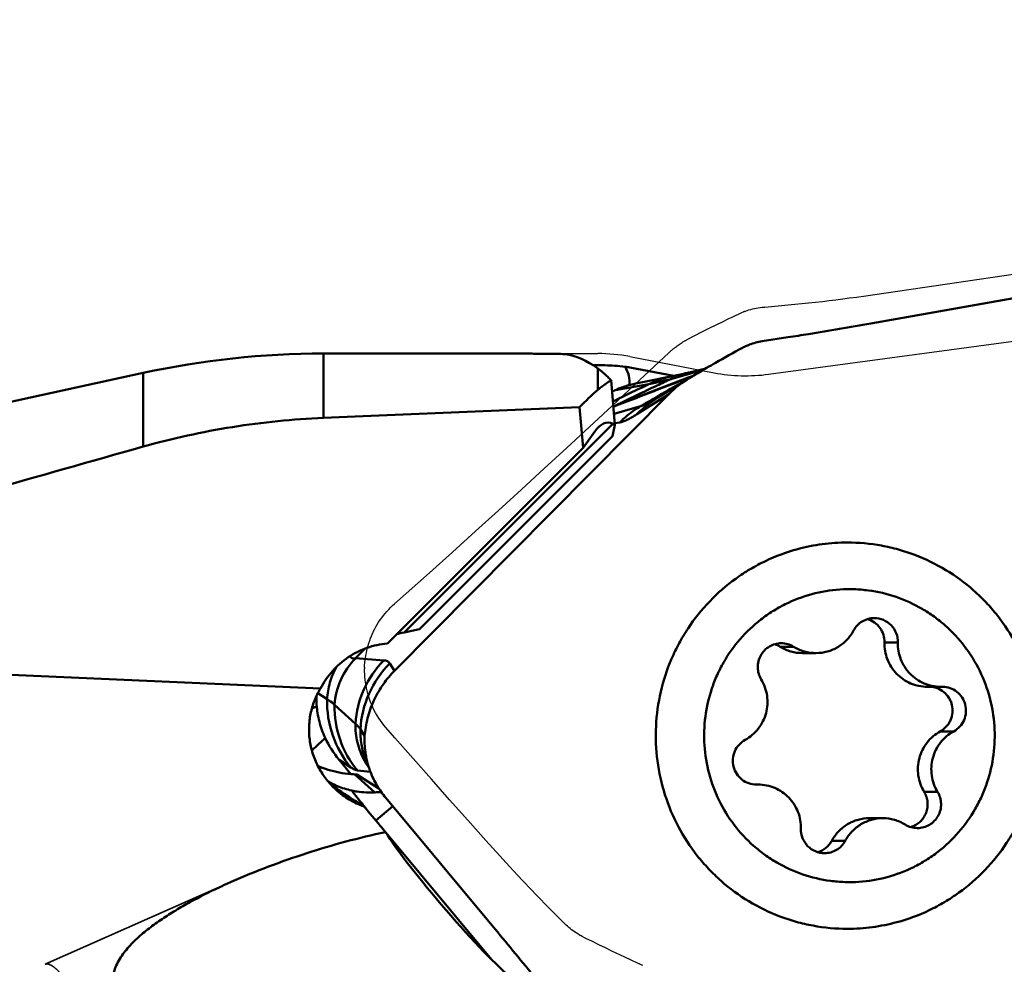
# Model space of a CAD drawing. Units: millimetres. Extents: x -189 to 96, y -58 to 87.
# Drawn here: x 27 to 38, y 6 to 17 of the extents above; entities that cross this region are included whole.
import ezdxf

# ---------------------------------------------------------------- set-up
doc = ezdxf.new("R2010")
doc.units = ezdxf.units.MM
doc.linetypes.add('HIDDEN', pattern=[9.525, 6.35, -3.175])
for name, color, linetype, lineweight in [('1', 4, 'Continuous', 50), ('2', 7, 'Continuous', 25), ('3', 1, 'HIDDEN', 35), ('cut', 1, 'Continuous', 25), ('nocut', 7, 'Continuous', 25), ('sk2', 7, 'Continuous', 25)]:
    doc.layers.add(name, color=color, linetype=linetype, lineweight=lineweight)
doc.styles.add('simplex', font='txt.shx', dxfattribs={"height": 3.5})
doc.dimstyles.new('コピー - ISO-25', dxfattribs={"dimscale": 0, "dimtxt": 3.5, "dimasz": 3.5, "dimexe": 1.5, "dimexo": 0, "dimgap": 2.3, "dimtad": 1, "dimdsep": 46, "dimtxsty": 'simplex', "dimcen": 0.09, "dimclrd": 256, "dimclre": 256, "dimclrt": 256, "dimadec": 0, "dimazin": 0, "dimtfac": 1, "dimtofl": 0, "dimtmove": 0, "dimatfit": 3, "dimfxl": 1, "dimtolj": 1, "dimlwd": -1, "dimlwe": -1, "dimarcsym": 0})

# ---------------------------------------------------------------- blocks, each defined once
blk = doc.blocks.new('*D4')
at = {"layer": 'Defpoints', "color": 0}
for p in [(-161.925, 65.624), (-161.925, 11.7), (41.275, 8.612)]:
    blk.add_point(p, dxfattribs=at)
at = {"layer": 'sk2'}
for p, q in [((-161.925, 11.7), (-161.925, 67.124)), ((41.275, 8.612), (41.275, 67.124)), ((37.775, 65.624), (-158.425, 65.624))]:
    blk.add_line(p, q, dxfattribs=at)
for points in [[(-158.425, 66.207), (-158.425, 65.041), (-161.925, 65.624)], [(37.775, 65.041), (37.775, 66.207), (41.275, 65.624)]]:
    blk.add_solid(points, dxfattribs=at)
at = {"layer": 'sk2', "insert": (-60.325, 69.674), "char_height": 3.5, "attachment_point": 5, "style": 'simplex'}
blk.add_mtext('\\A1;203.2 [8.000"]', dxfattribs=at)
blk = doc.blocks.new('*D7')
at = {"layer": '2'}
for p, q in [((39.775, 13.677), (39.775, 47.124)), ((41.275, 0), (41.275, 47.124)), ((36.275, 45.624), (32.775, 45.624)), ((44.775, 45.624), (95.75, 45.624))]:
    blk.add_line(p, q, dxfattribs=at)
for points in [[(36.275, 45.041), (36.275, 46.207), (39.775, 45.624)], [(44.775, 46.207), (44.775, 45.041), (41.275, 45.624)]]:
    blk.add_solid(points, dxfattribs=at)
at = {"layer": 'Defpoints', "color": 0}
for p in [(41.275, 45.624), (39.775, 13.677), (41.275, 0)]:
    blk.add_point(p, dxfattribs=at)
at = {"layer": '2', "insert": (72.742, 49.674), "char_height": 3.5, "attachment_point": 5, "style": 'simplex'}
blk.add_mtext('\\A1;APMX1.5 [.059"]', dxfattribs=at)
blk = doc.blocks.new('*D8')
at = {"layer": '2'}
for p, q in [((41.275, 16.756), (41.275, -36.6)), ((40.075, 4.424), (40.075, -36.6)), ((36.575, -35.1), (-14.108, -35.1)), ((44.775, -35.1), (48.275, -35.1))]:
    blk.add_line(p, q, dxfattribs=at)
for points in [[(36.575, -34.516), (36.575, -35.683), (40.075, -35.1)], [(44.775, -34.516), (44.775, -35.683), (41.275, -35.1)]]:
    blk.add_solid(points, dxfattribs=at)
at = {"layer": 'Defpoints', "color": 0}
for p in [(41.275, 16.756), (40.075, 4.424), (41.275, -35.1)]:
    blk.add_point(p, dxfattribs=at)
at = {"layer": '2', "insert": (9.483, -31.05), "char_height": 3.5, "attachment_point": 5, "style": 'simplex'}
blk.add_mtext('\\A1;1.2 [.047"](MAX)', dxfattribs=at)
blk = doc.blocks.new('*D10')
at = {"layer": '2'}
for p, q in [((0, 12.7), (0, 57.124)), ((41.275, 0), (41.275, 57.124)), ((37.775, 55.624), (3.5, 55.624))]:
    blk.add_line(p, q, dxfattribs=at)
for points in [[(3.5, 56.207), (3.5, 55.041), (0, 55.624)], [(37.775, 55.041), (37.775, 56.207), (41.275, 55.624)]]:
    blk.add_solid(points, dxfattribs=at)
at = {"layer": 'Defpoints', "color": 0}
for p in [(0, 55.624), (0, 12.7), (41.275, 0)]:
    blk.add_point(p, dxfattribs=at)
at = {"layer": '2', "insert": (19.523, 59.674), "char_height": 3.5, "attachment_point": 5, "style": 'simplex'}
blk.add_mtext('\\A1;41.275 [1.625"]', dxfattribs=at)

msp = doc.modelspace()

# ---------------------------------------------------------------- linework, layer by layer
at = {"layer": '1'}
for p, q in [((36.80144318, 13.64173867), (38.77519098, 13.99276855)), ((35.52139009, 13.43219558), (35.8257186, 13.47931981)), ((35.28973977, 13.3564726), (35.30248228, 13.36317843)), ((30.34993412, 13.2875), (32.64900287, 13.2875)), ((30.34993412, 13.2875), (30.34993412, 12.53072713)), ((33.52961664, 13.1498774), (33.58560954, 13.15000066)), ((34.48104273, 13.02618988), (33.96102405, 13.12331542)), ((26.37575302, 12.65691378), (28.22462349, 13.05904311)), ((28.22462349, 12.19118552), (28.22462349, 13.05904311)), ((33.58560954, 12.85993373), (33.58560954, 13.11112635)), ((34.54151781, 13.03860024), (34.03450561, 12.93542287)), ((34.83065732, 13.09707054), (34.44419643, 12.98753362)), ((34.48363307, 13.02671644), (34.48379083, 13.0267485)), ((34.59312505, 13.04944463), (34.54151781, 13.03860024)), ((34.61992856, 13.0552245), (34.59312505, 13.04944463)), ((34.64041425, 13.05975598), (34.61992856, 13.0552245)), ((34.70008962, 13.01953068), (34.62069923, 12.9890614)), ((34.64504002, 13.00244728), (34.62883774, 12.99621144)), ((34.63976414, 13.00041687), (34.62884264, 12.99621404)), ((34.71924753, 13.03102283), (34.63976414, 13.00041687)), ((34.65437699, 13.0629422), (34.64041425, 13.05975598)), ((34.71920438, 13.03100143), (34.64504002, 13.00244728)), ((34.66155046, 13.06464436), (34.65437699, 13.0629422)), ((34.66346481, 13.06511717), (34.66155046, 13.06464436)), ((34.85815669, 13.11317492), (34.6633907, 13.06508889)), ((33.7871227, 12.44905592), (33.74130757, 12.97325018)), ((33.78983937, 12.85628114), (34.18793103, 12.92806369)), ((34.62884264, 12.99621404), (33.79235892, 12.674766)), ((34.6350133, 12.9801658), (34.64516151, 12.98639127)), ((31.18853765, 9.55136319), (34.42017191, 12.80850932)), ((33.7898401, 12.8562795), (33.75300267, 12.83938211)), ((34.42017191, 12.80850932), (34.04385534, 12.57219575)), ((34.27376756, 12.77451603), (34.24751606, 12.75937921)), ((33.36911275, 12.65539173), (33.41079085, 12.17853136)), ((33.78753031, 12.67292107), (33.76819201, 12.66574405)), ((34.08811724, 12.66688653), (33.77595144, 12.57687205)), ((33.79233729, 12.67475597), (33.78753031, 12.67292107)), ((34.25592857, 12.74484754), (34.25119975, 12.7417486)), ((34.2649035, 12.75102607), (34.25549617, 12.74552493)), ((34.255625, 12.74559886), (34.25549617, 12.74552493)), ((34.28132829, 12.76099248), (34.25592857, 12.74484754)), ((34.28196119, 12.76138416), (34.2649035, 12.75102607)), ((34.28196119, 12.76138416), (34.2813283, 12.76099249)), ((31.30020104, 10.0031107), (33.76079735, 12.46158364)), ((33.75810872, 12.31344581), (33.7871227, 12.44905592)), ((33.7871227, 12.44905592), (33.76079735, 12.46158364)), ((33.84267592, 12.47683498), (33.78548069, 12.46784301)), ((31.48428045, 10.04157974), (33.75810872, 12.31344581)), ((33.41079085, 12.17853136), (33.5484387, 12.37014568)), ((33.41079085, 12.17853136), (31.10366567, 9.87339712)), ((31.48428045, 10.04157974), (31.30020104, 10.0031107)), ((37.12188096, 9.8843501), (36.96345081, 9.8843501)), ((30.72793632, 9.69787645), (30.84202314, 9.81286392)), ((35.89273127, 9.83408746), (35.73430112, 9.83408746)), ((35.99773753, 9.75940526), (36.15616768, 9.75940526)), ((31.06128627, 9.67348789), (30.72793632, 9.69787645)), ((31.18853765, 9.55136319), (31.13220785, 9.63756249)), ((30.31494474, 9.34388302), (24.34968375, 9.60513881)), ((30.28405206, 9.28755791), (30.39399145, 9.21623746)), ((37.46847234, 9.36266662), (37.62690248, 9.36266662)), ((37.6467574, 9.36290141), (37.6269025, 9.36268561)), ((30.72798122, 8.92765747), (30.48254877, 9.14945641)), ((30.83631997, 8.78480124), (30.78572421, 8.86222597)), ((37.77966006, 8.83701254), (37.62122991, 8.83701254)), ((30.83566834, 8.76308713), (30.83631997, 8.78480124)), ((30.83631997, 8.78480124), (30.83814903, 8.80639626)), ((30.53397267, 8.5033279), (30.67238937, 8.4135335)), ((30.53397267, 8.5033279), (30.67503272, 8.33402223)), ((30.84606605, 8.51133329), (30.88124202, 8.41970959)), ((30.86316155, 8.49407403), (30.85877557, 8.51382028)), ((30.90336153, 8.36203251), (30.75035913, 8.37729942)), ((30.74238226, 8.33018992), (30.72085436, 8.33113607)), ((30.72085436, 8.33113607), (30.95595721, 8.11867207)), ((30.74238226, 8.33018992), (31.00496718, 8.16296182)), ((35.45426335, 8.21059841), (35.47411825, 8.2108142)), ((32.37412715, 6.5070692), (31.08551843, 8.05370666)), ((37.5902922, 8.12443076), (37.43186206, 8.12443076)), ((30.83029804, 7.95503588), (30.8494698, 7.93130869)), ((30.9674828, 7.78767612), (31.16675357, 7.95620514)), ((36.78642292, 7.81409456), (36.94485307, 7.81409456)), ((31.0845515, 7.64716579), (32.33058348, 6.15163056)), ((36.5010915, 7.54835043), (36.34266135, 7.54835043))]:
    msp.add_line(p, q, dxfattribs=at)
msp.add_lwpolyline([(34.63501476, 12.98016671), (34.31344541, 12.78087087), (34.28149539, 12.76109954)], dxfattribs=at)
msp.add_arc((30.34993412, 3.2875), 10, 90, 102.270720358, dxfattribs=at)
for centre, major_axis, ratio, start_param, end_param in [((34.31050992, 0), (-1.24465761, 13.2850021), 0.2069920428, 6.1006806753, 6.2346904385), ((35.77058603, 0), (-1.24941642, 13.28116373), 0.3283934798, 0.223486829, 0.2788055765), ((66.34991119, 0), (108.21800316, 0), 0.1227845609, 1.8804854733, 1.9099208744), ((33.71824695, 10.42728312), (-0.01510424, 2.04778365), 0.2415549479, 6.1665726585, 6.6029049715), ((33.31313058, 10.02251635), (2.21335977, 0.09818846), 0.0752386073, 2.7093944629, 2.8172682032), ((31.37179839, 7.99562852), (2.11886273, 0.09600827), 0.0681096098, 1.7286939974, 1.7652482493), ((31.85742114, 6.84556826), (-0.85071392, 0.98988195), 0.0931360132, 0.5442285899, 2.6720271455)]:
    msp.add_ellipse(centre, major_axis=major_axis, ratio=ratio, start_param=start_param, end_param=end_param, dxfattribs=at)
for points, knots in [([(35.8257186, 13.47931981), (35.90643306, 13.49181816), (36.23212425, 13.54321356), (36.5572311, 13.5983057), (36.80144318, 13.64173867)], [0, 0, 0, 0, 0.2477138906, 1, 1, 1, 1]), ([(34.86788653, 13.11886171), (34.9019993, 13.138753), (35.04173436, 13.21951182), (35.18268458, 13.29816464), (35.28973972, 13.35647269)], [0, 0, 0, 0, 0.2446735444, 1, 1, 1, 1]), ([(35.32418313, 13.37355543), (35.33989113, 13.38060635), (35.40349563, 13.40661467), (35.4705579, 13.42408494), (35.52139009, 13.43219558)], [0, 0, 0, 0, 0.2506499572, 1, 1, 1, 1]), ([(32.98759485, 13.28469797), (32.92688672, 13.28536445), (32.81402649, 13.2866602), (32.70115936, 13.28749997), (32.64900297, 13.28749999)], [0, 0, 0, 0, 0.5378999561, 1, 1, 1, 1]), ([(33.58560954, 13.15000066), (33.61284321, 13.15015415), (33.71967024, 13.14915042), (33.82643334, 13.14183305), (33.90552305, 13.1329141)], [0, 0, 0, 0, 0.2549409801, 1, 1, 1, 1]), ([(33.90552305, 13.1329141), (33.92526698, 13.10057176), (33.95505417, 13.03003964), (33.95972115, 12.95331899), (33.95542584, 12.91633285)], [0, 0, 0, 0, 0.5043784776, 1, 1, 1, 1]), ([(34.64516244, 12.98638972), (34.66309499, 12.99726126), (34.73705079, 13.04189639), (34.81138132, 13.08591123), (34.86788742, 13.11886015)], [0, 0, 0, 0, 0.2427677201, 1, 1, 1, 1]), ([(33.74130757, 12.97325018), (33.72850414, 12.98647742), (33.67939995, 13.03546384), (33.62664182, 13.08090957), (33.58560954, 13.11112635)], [0, 0, 0, 0, 0.2653851396, 1, 1, 1, 1]), ([(34.18793118, 12.92806363), (34.21082243, 12.93894362), (34.30610752, 12.98079436), (34.40650677, 13.01103687), (34.4836332, 13.02671647)], [0, 0, 0, 0, 0.2435890415, 1, 1, 1, 1]), ([(34.66155046, 13.06464436), (34.64294773, 13.06003328), (34.56872213, 13.03971156), (34.49651553, 13.01205134), (34.44419637, 12.98753361)], [0, 0, 0, 0, 0.2490840362, 1, 1, 1, 1]), ([(33.58560954, 12.85993373), (33.59826325, 12.87057467), (33.6480889, 12.91109279), (33.70071892, 12.94821661), (33.74130757, 12.97325018)], [0, 0, 0, 0, 0.2574422625, 1, 1, 1, 1]), ([(33.76308283, 12.72406601), (33.79776875, 12.74089091), (33.93918112, 12.80931361), (34.08086477, 12.87717571), (34.18793152, 12.92806347)], [0, 0, 0, 0, 0.245398785, 1, 1, 1, 1]), ([(34.62069923, 12.9890614), (34.47896991, 12.93464899), (34.19489986, 12.82544598), (33.91082265, 12.71626005), (33.76858652, 12.66119821)], [0, 0, 0, 0, 0.4988392904, 1, 1, 1, 1]), ([(34.03450603, 12.9354208), (34.01296558, 12.93104159), (33.92936205, 12.91160125), (33.84791363, 12.88279178), (33.78983966, 12.85628048)], [0, 0, 0, 0, 0.2561295216, 1, 1, 1, 1]), ([(34.44419634, 12.98753361), (34.39053144, 12.96238524), (34.17250045, 12.85968701), (33.95546367, 12.75487952), (33.79233722, 12.67475596)], [0, 0, 0, 0, 0.2459066613, 1, 1, 1, 1]), ([(34.18793103, 12.92806369), (34.23611064, 12.93678844), (34.32189986, 12.95528794), (34.40690643, 12.9769967), (34.44419643, 12.98753362)], [0, 0, 0, 0, 0.5582186456, 1, 1, 1, 1]), ([(34.63500602, 12.98017886), (34.60475292, 12.96316133), (34.48407841, 12.89506792), (34.36375246, 12.82635686), (34.27376756, 12.77451603)], [0, 0, 0, 0, 0.2505106518, 1, 1, 1, 1]), ([(34.42017242, 12.80850881), (34.43677082, 12.82523824), (34.50326963, 12.88852328), (34.57705859, 12.9441854), (34.6350154, 12.98016567)], [0, 0, 0, 0, 0.2567617001, 1, 1, 1, 1]), ([(34.08811718, 12.66688653), (34.06525749, 12.65354779), (33.97748344, 12.59837309), (33.89703211, 12.53162036), (33.84267585, 12.47683499)], [0, 0, 0, 0, 0.2553665238, 1, 1, 1, 1]), ([(34.25119975, 12.7417486), (34.23257295, 12.72948343), (34.15921861, 12.67840986), (34.09109253, 12.61980572), (34.04385547, 12.57219572)], [0, 0, 0, 0, 0.2495506345, 1, 1, 1, 1]), ([(34.24751606, 12.75937921), (34.23406928, 12.75161892), (34.18088164, 12.72088237), (34.12776573, 12.69002167), (34.08811716, 12.66688654)], [0, 0, 0, 0, 0.2527326847, 1, 1, 1, 1]), ([(34.25549617, 12.74552493), (34.22572616, 12.72844398), (34.18239229, 12.70501381), (34.12602272, 12.67975529), (34.10019263, 12.67035253), (34.08811724, 12.66688653)], [0, 0, 0, 0, 0.5558027358, 0.7965592554, 1, 1, 1, 1]), ([(34.0438625, 12.5722038), (34.02312759, 12.55918341), (33.98448994, 12.53592488), (33.92986347, 12.50700564), (33.88383779, 12.48715971), (33.85534811, 12.47883448), (33.84268421, 12.4768435)], [0, 0, 0, 0, 0.3283313556, 0.6045689913, 0.8280907806, 1, 1, 1, 1]), ([(28.22462349, 12.19118552), (28.570655, 12.28811943), (29.27428382, 12.44255254), (29.99101562, 12.51518146), (30.34993412, 12.53072713)], [0, 0, 0, 0, 0.5000676194, 1, 1, 1, 1]), ([(35.9412959, 10.98411876), (36.03643207, 11.00982146), (36.23029807, 11.0487157), (36.42759817, 11.06174942), (36.52613651, 11.06174993)], [0, 0, 0, 0, 0.5000220643, 1, 1, 1, 1]), ([(36.52613651, 11.06174993), (36.66142199, 11.06175064), (36.86506711, 11.04322818), (37.12917227, 10.98229727), (37.38695409, 10.897708), (37.6934296, 10.74858563), (37.9682322, 10.54664828), (38.16367999, 10.3576131), (38.341612, 10.15154014), (38.52838307, 9.86489831), (38.68754686, 9.48648621), (38.77695853, 9.08545509), (38.79367144, 8.67478486), (38.73720178, 8.26777965), (38.63049911, 7.94224771), (38.5116278, 7.69680415), (38.37144399, 7.46322268), (38.157959, 7.19649363), (37.90028912, 6.97249456), (37.67304741, 6.82350066), (37.43365708, 6.69574778), (37.24169648, 6.62469718), (37.11097711, 6.58938105)], [0, 0, 0, 0, 0.0622318965, 0.0933903945, 0.1245592858, 0.1868778928, 0.2492703903, 0.2805293082, 0.3118091188, 0.3743659754, 0.4369922574, 0.4996671489, 0.5623636482, 0.6250519984, 0.6877034695, 0.7190390758, 0.7503569929, 0.8128702089, 0.8753007564, 0.9065149842, 0.9377126683, 1, 1, 1, 1]), ([(35.9412959, 10.98411876), (35.81057653, 10.94880263), (35.61861593, 10.87775204), (35.3792256, 10.74999916), (35.15198389, 10.60100526), (34.89431402, 10.37700619), (34.68082902, 10.11027714), (34.54064522, 9.87669566), (34.42177391, 9.63125211), (34.31507123, 9.30572016), (34.25860157, 8.89871495), (34.27531448, 8.48804473), (34.36472615, 8.08701361), (34.52388994, 7.70860151), (34.71066101, 7.42195967), (34.88859302, 7.21588672), (35.08404082, 7.02685153), (35.35884341, 6.82491418), (35.66531893, 6.67579181), (35.92310074, 6.59120255), (36.1872059, 6.53027164), (36.39085102, 6.51174918), (36.52613651, 6.51174988)], [0, 0, 0, 0, 0.0622873317, 0.0934850158, 0.1246992436, 0.1871297911, 0.2496430071, 0.2809609242, 0.3122965305, 0.3749480016, 0.4376363518, 0.5003328511, 0.5630077426, 0.6256340246, 0.6881908812, 0.7194706918, 0.7507296097, 0.8131221072, 0.8754407142, 0.9066096055, 0.9377681035, 1, 1, 1, 1]), ([(36.10693011, 10.45337403), (35.99878709, 10.4241573), (35.84024013, 10.36398203), (35.64434665, 10.25419961), (35.45987295, 10.12552335), (35.25418151, 9.93136784), (35.09024915, 9.70062568), (34.9878671, 9.49967771), (34.90546413, 9.28949017), (34.84151134, 9.01299603), (34.83054768, 8.67288025), (34.88561322, 8.33707799), (35.00465686, 8.01853609), (35.1830438, 7.7295119), (35.3757859, 7.5222519), (35.55155049, 7.38177009), (35.74000181, 7.2593807), (35.99661078, 7.1422017), (36.27113186, 7.07780423), (36.49471103, 7.0593934), (36.71892582, 7.06309601), (36.88602707, 7.09093052), (36.99409064, 7.12012578)], [0, 0, 0, 0, 0.0623072829, 0.0935240133, 0.1247584421, 0.1872254176, 0.2497816411, 0.2811281075, 0.3124918089, 0.3751824095, 0.4378965333, 0.5005987844, 0.5632555499, 0.6258400807, 0.6883365605, 0.719588326, 0.7508183084, 0.8131449956, 0.8754171497, 0.9065771164, 0.9377384926, 1, 1, 1, 1]), ([(36.10693011, 10.45337403), (36.21499368, 10.4825693), (36.38209493, 10.5104038), (36.60630972, 10.51410642), (36.82988889, 10.49569558), (37.10440997, 10.43129812), (37.36101894, 10.31411911), (37.54947026, 10.19172973), (37.72523485, 10.05124792), (37.91797695, 9.84398791), (38.09636389, 9.55496373), (38.21540753, 9.23642183), (38.27047307, 8.90061957), (38.25950941, 8.56050379), (38.19555662, 8.28400965), (38.11315365, 8.07382211), (38.01077159, 7.87287414), (37.84683923, 7.64213197), (37.6411478, 7.44797647), (37.4566741, 7.31930021), (37.26078062, 7.20951778), (37.10223366, 7.14934252), (36.99409064, 7.12012578)], [0, 0, 0, 0, 0.0622615074, 0.0934228836, 0.1245828503, 0.1868550044, 0.2491816916, 0.280411674, 0.3116634395, 0.3741599193, 0.4367444501, 0.4994012156, 0.5621034667, 0.6248175905, 0.6875081911, 0.7188718925, 0.7502183589, 0.8127745824, 0.8752415579, 0.9064759867, 0.9376927171, 1, 1, 1, 1]), ([(36.8440547, 10.17133998), (36.81928626, 10.17134112), (36.76946562, 10.16458442), (36.70029545, 10.13489276), (36.64138558, 10.08784911), (36.61175409, 10.0470486), (36.59992925, 10.02514939)], [0, 0, 0, 0, 0.2494649927, 0.4991917866, 0.7493329109, 1, 1, 1, 1]), ([(36.96345081, 9.8843501), (36.96420316, 9.91469331), (36.95577076, 9.97603558), (36.91452337, 10.05878387), (36.849168, 10.12394526), (36.79374803, 10.15106088), (36.76484758, 10.15972437)], [0, 0, 0, 0, 0.2507039082, 0.501017906, 0.7507951101, 1, 1, 1, 1]), ([(37.12188096, 9.8843501), (37.12279762, 9.92132035), (37.10975896, 9.99637971), (37.04844059, 10.09194465), (36.95514081, 10.15625997), (36.88077794, 10.17133827), (36.8440547, 10.17133998)], [0, 0, 0, 0, 0.2508748834, 0.5012341565, 0.7508778459, 1, 1, 1, 1]), ([(36.15616769, 9.75940743), (36.20119141, 9.7594038), (36.29175362, 9.77168742), (36.41748795, 9.82566111), (36.52456988, 9.91117707), (36.57843445, 9.98534173), (36.59992925, 10.02514939)], [0, 0, 0, 0, 0.2494679776, 0.4991909472, 0.7493325218, 1, 1, 1, 1]), ([(30.31494474, 9.34388302), (30.3533253, 9.41695903), (30.44843556, 9.55411832), (30.63669876, 9.71807638), (30.85924764, 9.83041344), (31.02184679, 9.86601941), (31.10366567, 9.87339712)], [0, 0, 0, 0, 0.2506355779, 0.5008092707, 0.7505519892, 1, 1, 1, 1]), ([(35.74780766, 9.87516971), (35.72332968, 9.87516628), (35.67410022, 9.86857332), (35.60562759, 9.8395745), (35.54704533, 9.79352305), (35.5025056, 9.73363938), (35.47507783, 9.66411489), (35.46668445, 9.58978031), (35.47785797, 9.515864), (35.49794703, 9.47012209), (35.51072855, 9.44906905)], [0, 0, 0, 0, 0.1244521867, 0.2490245334, 0.3738114231, 0.4988430209, 0.6240823365, 0.7494404722, 0.87477899, 1, 1, 1, 1]), ([(35.89273127, 9.83408746), (35.87113492, 9.8473851), (35.82407912, 9.86811904), (35.77313921, 9.87517326), (35.74780766, 9.87516971)], [0, 0, 0, 0, 0.5003000423, 1, 1, 1, 1]), ([(37.46847238, 9.3626678), (37.43492983, 9.3626733), (37.36763611, 9.36944466), (37.27087138, 9.39954077), (37.18192532, 9.44836704), (37.10435695, 9.51396326), (37.04124473, 9.59374034), (36.99505526, 9.68453009), (36.96765633, 9.78269414), (36.96261351, 9.85058086), (36.96345081, 9.8843501)], [0, 0, 0, 0, 0.1245570398, 0.2491670804, 0.3738966624, 0.4988060796, 0.6239014371, 0.7491532226, 0.8745626126, 1, 1, 1, 1]), ([(37.12188096, 9.8843501), (37.12104357, 9.85057707), (37.126081, 9.78269058), (37.1534903, 9.68452824), (37.19966795, 9.59373472), (37.26278949, 9.51396098), (37.34035536, 9.44835831), (37.42930669, 9.39954293), (37.52606827, 9.3694423), (37.59335967, 9.36267147), (37.6269025, 9.36266749)], [0, 0, 0, 0, 0.1254509985, 0.2508411667, 0.376103613, 0.5011983215, 0.6261072077, 0.7508449962, 0.8754423741, 1, 1, 1, 1]), ([(35.99773752, 9.75941042), (35.95169108, 9.75940698), (35.85909453, 9.77222471), (35.77355829, 9.80991545), (35.73430112, 9.83408746)], [0, 0, 0, 0, 0.4996975752, 1, 1, 1, 1]), ([(35.89273127, 9.83408746), (35.93198788, 9.8099158), (36.01752483, 9.77222431), (36.11012052, 9.75941114), (36.15616769, 9.75940743)], [0, 0, 0, 0, 0.5002949553, 1, 1, 1, 1]), ([(30.48254873, 9.14945641), (30.48867021, 9.25061015), (30.53773939, 9.45300219), (30.65555134, 9.62492063), (30.7273761, 9.69731239)], [0, 0, 0, 0, 0.4984298736, 1, 1, 1, 1]), ([(30.66675417, 9.72519543), (30.66934452, 9.7192921), (30.67548714, 9.70862443), (30.68991815, 9.69719709), (30.70827433, 9.69344132), (30.72083656, 9.69553399), (30.72737641, 9.69731212)], [0, 0, 0, 0, 0.2618256027, 0.4910589081, 0.7247464599, 1, 1, 1, 1]), ([(31.06128623, 9.6734879), (30.96367173, 9.57510594), (30.80322617, 9.34113981), (30.73632909, 9.06560155), (30.72798119, 8.92765747)], [0, 0, 0, 0, 0.5007136246, 1, 1, 1, 1]), ([(31.13220783, 9.6375625), (31.03097833, 9.53553384), (30.86410439, 9.29242353), (30.79442331, 9.00597352), (30.7857242, 8.86222597)], [0, 0, 0, 0, 0.4995061483, 1, 1, 1, 1]), ([(31.13221063, 9.63756523), (31.1287491, 9.64286227), (31.12032581, 9.65268508), (31.09726914, 9.66798613), (31.0758807, 9.67242307), (31.06128897, 9.67349062)], [0, 0, 0, 0, 0.2310885934, 0.4656907961, 1, 1, 1, 1]), ([(30.39399248, 9.21623744), (30.39798442, 9.28220105), (30.42040339, 9.41371832), (30.47077219, 9.53727257), (30.50226966, 9.59544719)], [0, 0, 0, 0, 0.4997356754, 1, 1, 1, 1]), ([(30.95332245, 9.21762792), (30.98312022, 9.27914779), (31.05254486, 9.39751561), (31.14049834, 9.50294464), (31.18853765, 9.55136319)], [0, 0, 0, 0, 0.5005488108, 1, 1, 1, 1]), ([(35.32136069, 8.73648727), (35.35129824, 8.75291117), (35.40803054, 8.79201213), (35.47948558, 8.86656032), (35.53461639, 8.95408732), (35.57112537, 9.05098483), (35.58754009, 9.15329484), (35.58318114, 9.25684772), (35.55825528, 9.35736706), (35.52851481, 9.41977246), (35.51072855, 9.44906905)], [0, 0, 0, 0, 0.124580415, 0.2493461303, 0.3742942769, 0.4993925015, 0.6245842874, 0.7497980947, 0.8749588526, 1, 1, 1, 1]), ([(30.49942985, 8.14894703), (30.45835375, 8.18606653), (30.38241395, 8.26730138), (30.29110211, 8.40633093), (30.22509893, 8.55834621), (30.18648617, 8.71865102), (30.17631498, 8.88230441), (30.19452437, 9.04439964), (30.24004182, 9.20035544), (30.28747686, 9.29763755), (30.31494474, 9.34388302)], [0, 0, 0, 0, 0.1268805801, 0.2534123684, 0.3794316342, 0.5047901494, 0.6294050369, 0.753316913, 0.8767302802, 1, 1, 1, 1]), ([(37.62122991, 8.83701254), (37.64777217, 8.85157377), (37.6843705, 8.88035325), (37.72164972, 8.92852451), (37.75074702, 8.98223537), (37.77011722, 9.05724366), (37.76442936, 9.13452628), (37.74536565, 9.19260229), (37.71725714, 9.24676443), (37.66609101, 9.30466452), (37.58596136, 9.35048323), (37.52531211, 9.36208082), (37.49511568, 9.36283389)], [0, 0, 0, 0, 0.1247084017, 0.1873738934, 0.2501083372, 0.3753290386, 0.5006004335, 0.5634030122, 0.6261504115, 0.751016328, 0.8755728174, 1, 1, 1, 1]), ([(37.77966006, 8.83701254), (37.80644822, 8.85170867), (37.85554632, 8.89039153), (37.90616428, 8.96895868), (37.92884394, 9.05984771), (37.92102613, 9.15321097), (37.88360359, 9.23900974), (37.82052552, 9.3079692), (37.73870995, 9.35262166), (37.67723571, 9.36291397), (37.6467574, 9.36291953)], [0, 0, 0, 0, 0.1248195656, 0.2499210124, 0.3752550199, 0.5006371563, 0.6258749037, 0.7508351475, 0.8754919798, 1, 1, 1, 1]), ([(30.26795318, 9.25487099), (30.26648073, 9.18722973), (30.27588212, 9.05160825), (30.30930762, 8.9198397), (30.33175812, 8.85622088)], [0, 0, 0, 0, 0.5007155526, 1, 1, 1, 1]), ([(30.67238938, 8.4135335), (30.58033517, 8.52402048), (30.43505284, 8.78073849), (30.39027614, 9.07223894), (30.39399147, 9.21623746)], [0, 0, 0, 0, 0.4995895279, 1, 1, 1, 1]), ([(30.39399145, 9.21623746), (30.40242051, 9.21076932), (30.43313255, 9.19016065), (30.46255785, 9.16752234), (30.48254877, 9.14945641)], [0, 0, 0, 0, 0.2716089967, 1, 1, 1, 1]), ([(30.83814704, 8.80639642), (30.84482116, 8.87748477), (30.87124575, 9.01881854), (30.92214668, 9.15326369), (30.95332233, 9.21762798)], [0, 0, 0, 0, 0.4995940038, 1, 1, 1, 1]), ([(30.2145099, 9.10810157), (30.21922558, 9.10982979), (30.23841955, 9.11669649), (30.25782113, 9.12298066), (30.27253229, 9.12740654)], [0, 0, 0, 0, 0.2463779292, 1, 1, 1, 1]), ([(30.75035916, 8.37729941), (30.66159203, 8.48383763), (30.52192528, 8.73088635), (30.47898346, 9.01127157), (30.4825488, 9.14945641)], [0, 0, 0, 0, 0.5007970731, 1, 1, 1, 1]), ([(30.33175824, 8.85622092), (30.34305045, 8.82422157), (30.39446262, 8.69822628), (30.46865244, 8.58172774), (30.53397267, 8.5033279)], [0, 0, 0, 0, 0.249548874, 1, 1, 1, 1]), ([(30.72798126, 8.92765747), (30.72605053, 8.85282677), (30.74201716, 8.7019543), (30.79696662, 8.56052391), (30.83303799, 8.49488859)], [0, 0, 0, 0, 0.499871195, 1, 1, 1, 1]), ([(30.78572421, 8.86222597), (30.78209423, 8.86778079), (30.76513068, 8.89150288), (30.74467486, 8.91257132), (30.72798122, 8.92765747)], [0, 0, 0, 0, 0.2277485955, 1, 1, 1, 1]), ([(30.78572379, 8.86222597), (30.78418434, 8.80255843), (30.79283959, 8.6827525), (30.82471465, 8.56694193), (30.846066, 8.51133344)], [0, 0, 0, 0, 0.500506272, 1, 1, 1, 1]), ([(37.43186206, 8.12443076), (37.41407753, 8.15372448), (37.38434121, 8.21613306), (37.35940568, 8.31664973), (37.35505909, 8.42020578), (37.37146508, 8.52251501), (37.40798126, 8.61940752), (37.46310291, 8.70694343), (37.53456502, 8.78148447), (37.5912953, 8.82059025), (37.62122991, 8.83701254)], [0, 0, 0, 0, 0.1250294473, 0.2502092275, 0.3754141088, 0.500607495, 0.6257072977, 0.7506465784, 0.8754312394, 1, 1, 1, 1]), ([(37.77966006, 8.83701254), (37.74972251, 8.82058865), (37.69299021, 8.78148768), (37.62153517, 8.7069395), (37.56640436, 8.6194125), (37.52989538, 8.52251498), (37.51348066, 8.42020498), (37.51783961, 8.3166521), (37.54276547, 8.21613275), (37.57250594, 8.15372735), (37.5902922, 8.12443076)], [0, 0, 0, 0, 0.124580415, 0.2493461303, 0.3742942769, 0.4993925015, 0.6245842874, 0.7497980947, 0.8749588526, 1, 1, 1, 1]), ([(30.37179116, 8.75839559), (30.3573423, 8.74550721), (30.30402097, 8.69756288), (30.2514443, 8.64877895), (30.2137765, 8.61243088)], [0, 0, 0, 0, 0.2700119287, 1, 1, 1, 1]), ([(30.85877557, 8.51382028), (30.85451392, 8.53392676), (30.83960182, 8.61615675), (30.83436937, 8.70010511), (30.83566813, 8.76308714)], [0, 0, 0, 0, 0.2460024958, 1, 1, 1, 1]), ([(35.32136069, 8.73648727), (35.29457252, 8.72179114), (35.24547443, 8.68310829), (35.19485646, 8.60454114), (35.17217681, 8.51365211), (35.17999462, 8.42028884), (35.21741716, 8.33449007), (35.28049523, 8.26553062), (35.3623108, 8.22087816), (35.42378504, 8.21058585), (35.45426335, 8.21058028)], [0, 0, 0, 0, 0.1248195656, 0.2499210124, 0.3752550199, 0.5006371563, 0.6258749037, 0.7508351475, 0.8754919798, 1, 1, 1, 1]), ([(30.83303799, 8.49488859), (30.84434229, 8.47431934), (30.86057606, 8.44747493), (30.87824369, 8.42160949), (30.88276159, 8.4151885)], [0, 0, 0, 0, 0.7493408273, 1, 1, 1, 1]), ([(30.88282846, 8.4215139), (30.87725886, 8.43944403), (30.87047808, 8.46358965), (30.86458446, 8.48794989), (30.86316155, 8.49407403)], [0, 0, 0, 0, 0.7491363273, 1, 1, 1, 1]), ([(30.37516697, 8.3947795), (30.36747174, 8.39734662), (30.33688511, 8.40791274), (30.30674395, 8.41976606), (30.28446394, 8.42933282)], [0, 0, 0, 0, 0.2506897802, 1, 1, 1, 1]), ([(30.72085436, 8.33113607), (30.6925417, 8.33238042), (30.5754957, 8.34141891), (30.45962262, 8.36660522), (30.37516697, 8.3947795)], [0, 0, 0, 0, 0.2414561814, 1, 1, 1, 1]), ([(30.67239181, 8.41353054), (30.68703098, 8.40403373), (30.70756148, 8.39162837), (30.7342402, 8.38056317), (30.74539794, 8.37779174), (30.75036159, 8.37729647)], [0, 0, 0, 0, 0.6049146835, 0.8270754157, 1, 1, 1, 1]), ([(31.08551652, 8.05370509), (31.04720524, 8.09968776), (30.97781158, 8.19699038), (30.92539216, 8.30451721), (30.90424052, 8.35971232)], [0, 0, 0, 0, 0.5031186423, 1, 1, 1, 1]), ([(30.40249116, 8.25013362), (30.43807178, 8.22845986), (30.52873273, 8.18281107), (30.62602661, 8.15309995), (30.68403266, 8.14020057)], [0, 0, 0, 0, 0.4121487882, 1, 1, 1, 1]), ([(30.50286136, 8.16856143), (30.49598806, 8.17353957), (30.46735079, 8.19443054), (30.43902553, 8.21575132), (30.41771057, 8.23226071)], [0, 0, 0, 0, 0.2394156851, 1, 1, 1, 1]), ([(30.83167209, 7.95105912), (30.77058409, 7.97264478), (30.65244055, 8.02803581), (30.547466, 8.10553789), (30.49942985, 8.14894703)], [0, 0, 0, 0, 0.5001745895, 1, 1, 1, 1]), ([(30.83167209, 7.95105912), (30.80585753, 7.96687866), (30.69426555, 8.03629756), (30.58478305, 8.10922767), (30.50286136, 8.16856143)], [0, 0, 0, 0, 0.2303637433, 1, 1, 1, 1]), ([(30.68403266, 8.14020057), (30.70579277, 8.13536156), (30.79537315, 8.11869243), (30.88727945, 8.11463653), (30.95595721, 8.11867207)], [0, 0, 0, 0, 0.2447270123, 1, 1, 1, 1]), ([(30.68403266, 8.14020057), (30.69573484, 8.12506059), (30.74400976, 8.06296146), (30.79294555, 8.0013768), (30.83029804, 7.95503588)], [0, 0, 0, 0, 0.2432790188, 1, 1, 1, 1]), ([(35.97913979, 7.68914972), (35.97997718, 7.72292275), (35.97493974, 7.79080923), (35.94753045, 7.88897157), (35.9013528, 7.9797651), (35.83823125, 8.05953883), (35.76066539, 8.1251415), (35.67171406, 8.17395688), (35.57495248, 8.20405752), (35.50766108, 8.21082835), (35.47411825, 8.21083232)], [0, 0, 0, 0, 0.1254509985, 0.2508411667, 0.376103613, 0.5011983215, 0.6261072077, 0.7508449962, 0.8754423741, 1, 1, 1, 1]), ([(37.27385093, 7.70989938), (37.29414609, 7.71597016), (37.33351337, 7.73287061), (37.38515641, 7.77098504), (37.42689037, 7.81991747), (37.45650742, 7.87709999), (37.47247078, 7.93955095), (37.47397025, 8.00403225), (37.46091147, 8.06714164), (37.442909, 8.10623482), (37.43186206, 8.12443076)], [0, 0, 0, 0, 0.1244926941, 0.2491683381, 0.3740545391, 0.4991352072, 0.624361832, 0.7496292639, 0.8749013154, 1, 1, 1, 1]), ([(37.35321309, 7.69833011), (37.37769107, 7.69833354), (37.42692053, 7.7049265), (37.49539316, 7.73392532), (37.55397542, 7.77997676), (37.59851515, 7.83986044), (37.62594292, 7.90938492), (37.6343363, 7.98371951), (37.62316278, 8.05763581), (37.60307372, 8.10337773), (37.5902922, 8.12443076)], [0, 0, 0, 0, 0.1244521867, 0.2490245334, 0.3738114231, 0.4988430209, 0.6240823365, 0.7494404722, 0.87477899, 1, 1, 1, 1]), ([(31.08187843, 7.65141587), (31.06094006, 7.67636485), (30.97735161, 7.77609017), (30.89401098, 7.8760232), (30.83167209, 7.95105912)], [0, 0, 0, 0, 0.2503077466, 1, 1, 1, 1]), ([(36.34266135, 7.54835043), (36.36415613, 7.58815806), (36.41801864, 7.66232369), (36.52510293, 7.74783458), (36.6508362, 7.80181294), (36.74139898, 7.81408603), (36.78642294, 7.8140894)], [0, 0, 0, 0, 0.2506679391, 0.5008055425, 0.7505300526, 1, 1, 1, 1]), ([(36.94485306, 7.81409239), (36.89982934, 7.81409602), (36.80926713, 7.8018124), (36.6835328, 7.7478387), (36.57645087, 7.66232274), (36.5225863, 7.58815809), (36.5010915, 7.54835043)], [0, 0, 0, 0, 0.2494679776, 0.4991909472, 0.7493325218, 1, 1, 1, 1]), ([(37.20828948, 7.73941235), (37.16903287, 7.76358402), (37.08349592, 7.80127551), (36.99090023, 7.81408867), (36.94485306, 7.81409239)], [0, 0, 0, 0, 0.5002949553, 1, 1, 1, 1]), ([(35.97913979, 7.68914972), (35.97822313, 7.65217947), (35.99126179, 7.5771201), (36.05258016, 7.48155516), (36.14587994, 7.41723985), (36.22024281, 7.40216154), (36.25696605, 7.40215984)], [0, 0, 0, 0, 0.2508748834, 0.5012341565, 0.7508778459, 1, 1, 1, 1]), ([(37.20828948, 7.73941235), (37.22988583, 7.72611472), (37.27694163, 7.70538078), (37.32788154, 7.69832656), (37.35321309, 7.69833011)], [0, 0, 0, 0, 0.5003000423, 1, 1, 1, 1]), ([(29.26415661, 7.06466779), (29.40915025, 7.12884674), (29.70375143, 7.24869262), (30.15483588, 7.40618955), (30.61432806, 7.54255557), (30.92528514, 7.61821187), (31.08187843, 7.65141587)], [0, 0, 0, 0, 0.2486504511, 0.4984412363, 0.7489780505, 1, 1, 1, 1]), ([(36.17773983, 7.41376963), (36.21233711, 7.42413849), (36.27816758, 7.4589665), (36.32545006, 7.51647568), (36.34266135, 7.54835043)], [0, 0, 0, 0, 0.4992603018, 1, 1, 1, 1]), ([(36.25696605, 7.40215984), (36.28173449, 7.40215869), (36.33155513, 7.4089154), (36.4007253, 7.43860705), (36.45963517, 7.48565071), (36.48926666, 7.52645122), (36.5010915, 7.54835043)], [0, 0, 0, 0, 0.2494649927, 0.4991917866, 0.7493329109, 1, 1, 1, 1]), ([(31.8723065, 5.48517433), (31.64721527, 5.38553996), (31.28889886, 5.27339135), (30.79631381, 5.18388661), (30.41395692, 5.14286405), (30.02489349, 5.12698171), (29.63162985, 5.13579603), (29.30306382, 5.16468292), (29.04113345, 5.20277303), (28.84589176, 5.23983687), (28.65318214, 5.28670095), (28.46476359, 5.34536285), (28.28384048, 5.41876776), (28.14269749, 5.49657149), (28.04194951, 5.57238803), (27.97581773, 5.63622993), (27.9219459, 5.70796619), (27.88443721, 5.78716922), (27.8668349, 5.8714807), (27.86984351, 5.9569244), (27.89084591, 6.04014316), (27.93819821, 6.14683658), (28.02467712, 6.26939216), (28.15180868, 6.40004494), (28.2946019, 6.5191221), (28.44786928, 6.62873097), (28.60861836, 6.73056571), (28.83095484, 6.85786947), (29.00333827, 6.94436374), (29.11995425, 6.99900547)], [0, 0, 0, 0, 0.1217212664, 0.1841310115, 0.2474943644, 0.3116909106, 0.3765551221, 0.4418810113, 0.4746422934, 0.5074075347, 0.5401131034, 0.5726631781, 0.6048990004, 0.6365376615, 0.6520076811, 0.6671338063, 0.6818446404, 0.6961320907, 0.710114224, 0.7240139137, 0.7380385877, 0.7522971961, 0.7815265456, 0.8115997392, 0.8422625396, 0.8733394298, 0.9047164304, 0.9363185683, 1, 1, 1, 1]), ([(33.01316162, 5.73020523), (32.96029814, 5.79529778), (32.74850366, 6.0552506), (32.5350856, 6.31388071), (32.37412715, 6.5070692)], [0, 0, 0, 0, 0.2500813186, 1, 1, 1, 1]), ([(36.52613651, 6.51174988), (36.62467484, 6.5117504), (36.82197494, 6.52478411), (37.01584095, 6.56367835), (37.11097711, 6.58938105)], [0, 0, 0, 0, 0.4999779357, 1, 1, 1, 1])]:
    msp.add_open_spline(points, degree=3, knots=knots, dxfattribs=at)
for points in [[(35.30248228, 13.36317843), (35.30963056, 13.3668105), (35.31686818, 13.37027193), (35.32418313, 13.37355543)], [(33.20061886, 13.28187269), (33.12961319, 13.28297652), (33.05860482, 13.28391839), (32.98759485, 13.28469797)], [(33.90552305, 13.1329141), (33.92406455, 13.12996241), (33.94256821, 13.12676237), (33.96102405, 13.12331542)], [(33.76846438, 12.66252251), (33.77472443, 12.66615741), (33.781083, 12.66962775), (33.78752704, 12.6729255)], [(33.76855222, 12.66151529), (33.77632599, 12.66619648), (33.78426361, 12.67061584), (33.79233833, 12.67475637)], [(28.22462349, 12.19118552), (27.60774339, 12.0183787), (26.99142035, 11.84356724), (26.37575302, 11.66648817)], [(35.73430112, 9.83408746), (35.71393701, 9.84662636), (35.6917531, 9.85658615), (35.66885288, 9.86347825)], [(30.90424052, 8.35971232), (30.89643891, 8.3800706), (30.88929344, 8.40069255), (30.88282597, 8.42151314)], [(29.11995425, 6.99900547), (29.16778053, 7.02141501), (29.21586024, 7.04329023), (29.26415661, 7.06466779)]]:
    msp.add_open_spline(points, degree=3, dxfattribs=at)
at = {"layer": '3'}
msp.add_line((27.0700534, 6.09346612), (29.2641574, 7.06466641), dxfattribs=at)
msp.add_open_spline([(28.11647497, 4.07676039), (28.10993914, 4.11955763), (28.09171649, 4.21139976), (28.05419948, 4.35630215), (28.00507255, 4.51594483), (27.94550703, 4.68637886), (27.87693871, 4.86339768), (27.80104883, 5.04262075), (27.71970874, 5.21961512), (27.63493385, 5.3900068), (27.54883099, 5.54958992), (27.46355123, 5.6944502), (27.38122204, 5.82103248), (27.31400804, 5.91266669), (27.26283231, 5.97402164), (27.22822688, 6.01153568), (27.19578696, 6.04254018), (27.1656874, 6.06687783), (27.13805161, 6.08445735), (27.11288199, 6.09520126), (27.0900158, 6.09893823), (27.07598315, 6.09609067), (27.07005353, 6.09346582)], degree=3, knots=[0, 0, 0, 0, 0.0556310905, 0.1201954381, 0.1922707201, 0.2701971997, 0.3521430096, 0.4361623482, 0.5202516885, 0.6024055632, 0.6806723412, 0.7532103802, 0.818345992, 0.8746379216, 0.8991069615, 0.9209778641, 0.9401864563, 0.9567196528, 0.9706421842, 0.9821492719, 0.9916674158, 1, 1, 1, 1], dxfattribs=at)
at = {"layer": 'cut'}
for p, q in [((36.71570479, 13.96509184), (38.91373513, 14.2875)), ((36.55082432, 13.94236632), (36.63216389, 13.95339321)), ((36.63216389, 13.95339321), (36.71570479, 13.96509184)), ((35.52139009, 13.83306553), (35.55205365, 13.83581498)), ((35.55205365, 13.83581498), (35.90753528, 13.86827992)), ((35.05328165, 13.66238522), (35.12994198, 13.69903668)), ((35.12994198, 13.69903668), (35.1687734, 13.71743482)), ((35.1687734, 13.71743482), (35.28973979, 13.77405335)), ((35.28973979, 13.77405335), (35.30248273, 13.77974156)), ((34.84342184, 13.55966565), (34.90425831, 13.58983184)), ((34.90425831, 13.58983184), (34.97805581, 13.62598125)), ((34.97805581, 13.62598125), (35.05328165, 13.66238522)), ((34.64516151, 13.4571199), (34.69514449, 13.48360575)), ((34.69514449, 13.48360575), (34.74485099, 13.50952417)), ((34.74485099, 13.50952417), (34.79427919, 13.53487615)), ((34.79427919, 13.53487615), (34.84342184, 13.55966565)), ((34.02105839, 12.92163497), (34.42017192, 13.29510245)), ((33.75479575, 12.67356566), (34.02105839, 12.92163497)), ((33.48809796, 12.42603258), (33.75479575, 12.67356566)), ((33.22082973, 12.17895713), (33.48809796, 12.42603258)), ((32.9528269, 11.93226205), (33.22082973, 12.17895713)), ((32.6839101, 11.68587367), (32.9528269, 11.93226205)), ((32.41402975, 11.43981072), (32.6839101, 11.68587367)), ((32.14321538, 11.19420211), (32.41402975, 11.43981072)), ((31.87148977, 10.94918751), (32.14321538, 11.19420211)), ((31.59888879, 10.70488269), (31.87148977, 10.94918751)), ((30.83631997, 9.61957839), (30.83795125, 9.63886331)), ((30.83795125, 9.63886331), (30.83839563, 9.64353219)), ((30.83839563, 9.64353226), (30.83934234, 9.65286207)), ((30.83934234, 9.65286207), (30.84036571, 9.66217974)), ((30.84036571, 9.66217974), (30.84146575, 9.67148527)), ((30.8355627, 9.59212395), (30.83542671, 9.57456309)), ((30.8355209, 9.58917517), (30.83566834, 9.59796794)), ((30.83566834, 9.59796794), (30.83588799, 9.60690396)), ((30.83588799, 9.60690396), (30.83631997, 9.61957839)), ((31.19249195, 8.76117839), (31.08551841, 8.88300717)), ((31.40723903, 8.51726149), (31.19249195, 8.76117839)), ((31.62234407, 8.27386049), (31.40723903, 8.51726149)), ((31.83697181, 8.03200619), (31.62234407, 8.27386049)), ((32.05128199, 7.7916093), (31.83697181, 8.03200619)), ((32.26618723, 7.55175192), (32.05128199, 7.7916093)), ((32.43038541, 7.36954348), (32.26618723, 7.55175192)), ((32.50279674, 7.29011616), (32.43038541, 7.36954348)), ((32.59122783, 7.19415569), (32.50279674, 7.29011616)), ((32.69750647, 7.08048271), (32.59122783, 7.19415569)), ((32.80322041, 6.96924782), (32.69750647, 7.08048271)), ((33.11339972, 6.65423515), (33.01316162, 6.75438115)), ((33.21311546, 6.55540807), (33.11339972, 6.65423515)), ((33.39973622, 6.42071334), (33.38727857, 6.42716038)), ((33.44507732, 6.39805331), (33.39973622, 6.42071334)), ((33.52021671, 6.36089923), (33.44507732, 6.39805331)), ((33.59789917, 6.32301419), (33.52021671, 6.36089923)), ((33.67500668, 6.28594286), (33.59789917, 6.32301419)), ((33.7507231, 6.25005968), (33.67500668, 6.28594286)), ((33.90255336, 6.17918201), (33.7507231, 6.25005968)), ((33.97906226, 6.14301679), (33.90255336, 6.17918201)), ((34.06179838, 6.10339021), (33.97906226, 6.14301679))]:
    msp.add_line(p, q, dxfattribs=at)
for points in [[(35.90753528, 13.86827992), (35.98904025, 13.87633148), (36.0702335, 13.8847379), (36.15111588, 13.8935089), (36.23168655, 13.90263476), (36.31194298, 13.91208635), (36.39188433, 13.92185395), (36.47151144, 13.93194727), (36.55082432, 13.94236632)], [(35.32418312, 13.78843177), (35.3447043, 13.79573955), (35.36558941, 13.8024699), (35.38683846, 13.80862282), (35.40847313, 13.81421121), (35.43047173, 13.81922218), (35.45276923, 13.82361696), (35.47534396, 13.82738266), (35.49821758, 13.83053218), (35.52139011, 13.83306553)], [(35.30248273, 13.77974156), (35.30606717, 13.78126272), (35.30966452, 13.78275477), (35.31327479, 13.78421769), (35.31689798, 13.7856515), (35.3205341, 13.78705619), (35.32418313, 13.78843177)], [(34.42017192, 13.29510245), (34.42758446, 13.30198711), (34.43505237, 13.30879815), (34.44257564, 13.31553555), (34.45015523, 13.3222004), (34.45779019, 13.32879161), (34.46547764, 13.335306), (34.4732166, 13.34174251), (34.48100806, 13.34810219), (34.48885199, 13.35438504)], [(34.48885199, 13.35438504), (34.49965372, 13.3628347), (34.51052734, 13.37112093), (34.52147286, 13.37924373), (34.53249324, 13.38720442), (34.5435855, 13.39500168), (34.55474076, 13.40263158), (34.56595603, 13.41009281), (34.57723429, 13.41738668), (34.58857553, 13.42451319)], [(34.58857553, 13.42451319), (34.5948, 13.42833854), (34.60104064, 13.43211348), (34.60729744, 13.43583801), (34.613571, 13.43951235), (34.61986073, 13.44313628), (34.62616483, 13.44670907), (34.63248269, 13.45023048), (34.63881491, 13.45370076), (34.64516151, 13.4571199)], [(31.18853765, 10.34022528), (31.32551828, 10.46154694), (31.59888879, 10.70488269)], [(30.95332244, 10.03870978), (30.96851569, 10.06720565), (30.98455664, 10.09512323), (31.00144531, 10.12246252), (31.01920895, 10.14924734), (31.0378203, 10.17545387), (31.05719753, 10.2010106), (31.0773446, 10.22590619), (31.09825754, 10.25015198), (31.11984268, 10.27371053), (31.14206881, 10.29656936), (31.16496713, 10.31874094), (31.18853766, 10.34022528)], [(30.90646975, 9.93371165), (30.911186, 9.9457845), (30.91602631, 9.95775723), (30.92099068, 9.96962983), (30.92608133, 9.98140427), (30.93129604, 9.99307858), (30.93662818, 10.00464687), (30.94207551, 10.01610719), (30.94764027, 10.02746149), (30.95332244, 10.03870978)], [(30.84146574, 9.67148526), (30.84561865, 9.70183252), (30.85054851, 9.73189498), (30.85625532, 9.76167264), (30.86275177, 9.79118941), (30.87002516, 9.82042138), (30.87803747, 9.84929677), (30.88677599, 9.87779165), (30.89625342, 9.90592994), (30.90646975, 9.93371165)], [(30.83580664, 9.54520636), (30.8356131, 9.55400078), (30.83548776, 9.56279488), (30.83543061, 9.57158864), (30.83542671, 9.57456309)], [(30.88282831, 9.25083344), (30.87379636, 9.28272177), (30.8657101, 9.31483961), (30.85856953, 9.34718698), (30.85236646, 9.37979665), (30.84710909, 9.41263584), (30.84282196, 9.44560624), (30.83951327, 9.47867508), (30.83717483, 9.51187512), (30.83580664, 9.54520636)], [(31.08551841, 8.88300717), (31.06318592, 8.90936634), (31.04178312, 8.93656633), (31.02131001, 8.96460713), (31.00172574, 8.99352485), (30.98307115, 9.02328338), (30.96546882, 9.05377437), (30.94893621, 9.08500068), (30.93345585, 9.11695945), (30.91909786, 9.1495338), (30.90588563, 9.18268477), (30.89379578, 9.21645132), (30.88282831, 9.25083345)], [(33.01316162, 6.75438115), (32.96085883, 6.8071428), (32.90843347, 6.86053989), (32.85588556, 6.91457243), (32.80322041, 6.96924782)], [(33.3669692, 6.43853922), (33.34756137, 6.45032513), (33.32872602, 6.46242792), (33.31046314, 6.47484759), (33.29276504, 6.48760682), (33.27563942, 6.50068293), (33.25910934, 6.51400791), (33.2431825, 6.5275591), (33.2278512, 6.54135916), (33.21311544, 6.55540809)], [(33.38727857, 6.42716038), (33.38382435, 6.42901908), (33.38039786, 6.43089289), (33.37699909, 6.43278181), (33.37362806, 6.43468584), (33.37028475, 6.43660498), (33.36696918, 6.43853924)], [(34.11567025, 6.07891556), (34.10881079, 6.08190292), (34.10198709, 6.08491098), (34.09519915, 6.08793975), (34.08844681, 6.09098948), (34.08173022, 6.09405992), (34.07504989, 6.09715028), (34.068406, 6.10026029), (34.06179838, 6.10339021)]]:
    msp.add_lwpolyline(points, dxfattribs=at)
at = {"layer": 'nocut'}
for p, q in [((35.59739415, 13.0441881), (38.4860719, 13.43255646)), ((30.34993412, 13.2875), (33.58560954, 13.2875)), ((33.96102405, 13.25195004), (34.95548729, 13.06190401)), ((26.37575302, 12.65691378), (28.22462349, 13.05904311))]:
    msp.add_line(p, q, dxfattribs=at)
for centre, radius, start, end in [((30.34993412, 3.2875), 10, 90, 102.270720358), ((33.58560954, 11.2875), 2, 79.180987753, 90), ((35.3309018, 15.02635404), 2, 259.180987753, 277.657217038)]:
    msp.add_arc(centre, radius, start, end, dxfattribs=at)

# ---------------------------------------------------------------- dimensions: what is measured, and where the dimension line sits
at = {"layer": '2'}
dim = msp.add_linear_dim(base=(0, 55.6238752095), p1=(41.2750000027, 0), p2=(0, 12.6999999989), dimstyle='コピー - ISO-25', override={"dimscale": 1, "dimdec": 8}, dxfattribs=at)
dim.commit()
dim.dimension.update_dxf_attribs({"geometry": '*D10', "text_midpoint": (19.5228695699, 55.6238752095), "dimtype": 160})
for base, p1, p2, text, picture, middle in [((41.275, 45.62387521), (39.775, 13.67708397), (41.275, 0), 'APMX<>', '*D7', (72.74166667, 45.62387521)), ((41.27499424, -35.09952671), (40.07499424, 4.42411434), (41.27499424, 16.7565), '<>(MAX)', '*D8', (9.48332758, -35.09952671))]:
    dim = msp.add_linear_dim(base=base, p1=p1, p2=p2, text=text, dimstyle='コピー - ISO-25', override={"dimscale": 1, "dimdec": 8}, dxfattribs=at)
    dim.commit()
    dim.dimension.update_dxf_attribs({"geometry": picture, "text_midpoint": middle, "dimtype": 160})
at = {"layer": 'sk2'}
dim = msp.add_linear_dim(base=(-161.925, 65.6238752095), p1=(41.2750000027, 8.6120293598), p2=(-161.925, 11.6999999989), dimstyle='コピー - ISO-25', override={"dimscale": 1, "dimdec": 8}, dxfattribs=at)
dim.commit()
dim.dimension.update_dxf_attribs({"geometry": '*D4', "text_midpoint": (-60.3249999986, 69.6738752095)})

doc.saveas('drawing.dxf')
